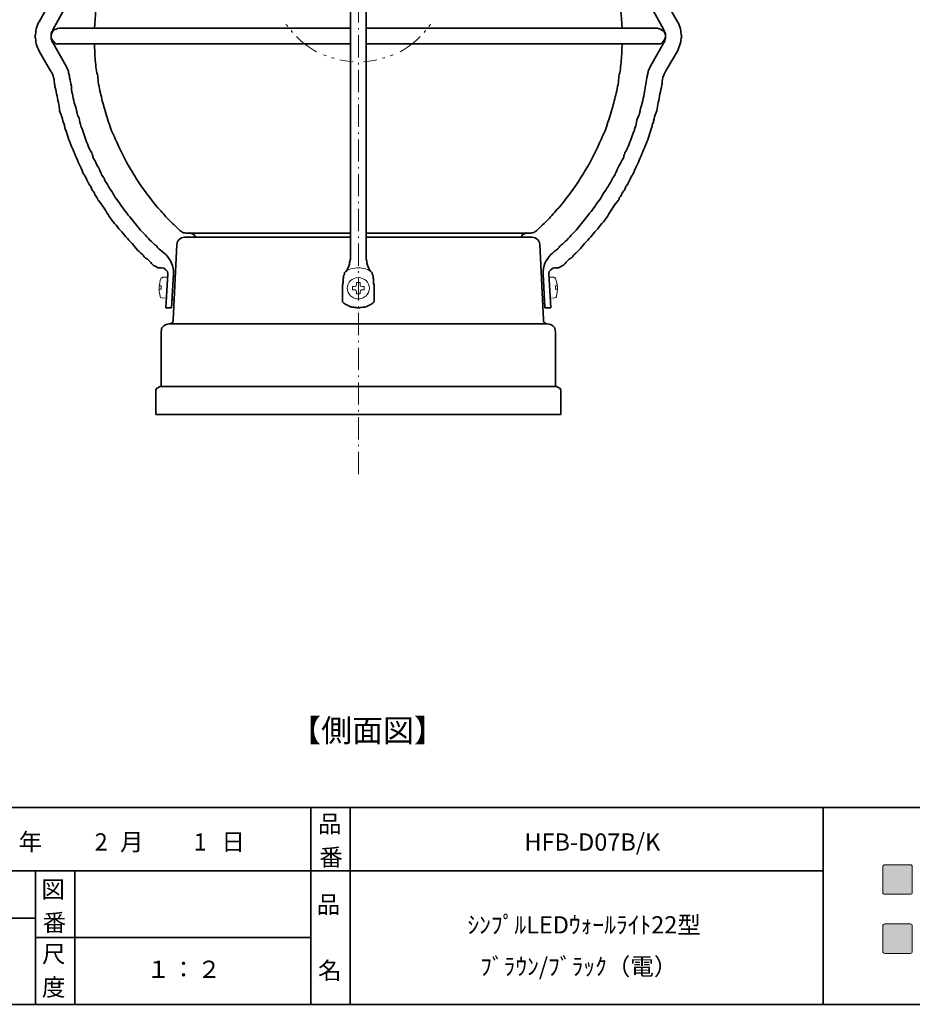
# Model space of a CAD drawing. Units: inches. Extents: x -46 to 344, y -33 to 243.
# Drawn here: x 119 to 232, y -33 to 92 of the extents above; entities that cross this region are included whole.
import ezdxf

# ---------------------------------------------------------------- set-up
doc = ezdxf.new("R2010")
doc.units = ezdxf.units.IN
doc.header["$MEASUREMENT"] = 0
doc.linetypes.add('AI-Linetype-6', pattern=[4.409722, 2.822222, -0.705556, 0.176389, -0.705556])
doc.layers.add('レイヤー 1', color=7, linetype='Continuous')
doc.layers.add('レイヤー 2', color=7, linetype='Continuous')

# ---------------------------------------------------------------- blocks, each defined once
blk = doc.blocks.new('block 95')
at = {"layer": 'レイヤー 2', "color": 7, "insert": (121.41, -28.11), "char_height": 2.1878, "attachment_point": 7}
blk.add_mtext('\\fMS Gothic|b0|i0|c0|p34;\\W1;尺', dxfattribs=at)
blk = doc.blocks.new('block 94')
at = {"layer": 'レイヤー 2'}
blk.add_blockref('block 95', (0, 0), dxfattribs=at)
blk = doc.blocks.new('block 93')
at = {"layer": 'レイヤー 2'}
blk.add_blockref('block 94', (0, 0), dxfattribs=at)
blk = doc.blocks.new('block 98')
at = {"layer": 'レイヤー 2', "color": 7, "insert": (121.41, -32.35), "char_height": 2.1878, "attachment_point": 7}
blk.add_mtext('\\fMS Gothic|b0|i0|c0|p34;\\W1;度', dxfattribs=at)
blk = doc.blocks.new('block 97')
at = {"layer": 'レイヤー 2'}
blk.add_blockref('block 98', (0, 0), dxfattribs=at)
blk = doc.blocks.new('block 96')
at = {"layer": 'レイヤー 2'}
blk.add_blockref('block 97', (0, 0), dxfattribs=at)
blk = doc.blocks.new('block 101')
at = {"layer": 'レイヤー 2', "color": 7, "insert": (121.33, -19.9), "char_height": 2.1878, "attachment_point": 7}
blk.add_mtext('\\fMS Gothic|b0|i0|c0|p34;\\W1;図', dxfattribs=at)
blk = doc.blocks.new('block 100')
at = {"layer": 'レイヤー 2'}
blk.add_blockref('block 101', (0, 0), dxfattribs=at)
blk = doc.blocks.new('block 99')
at = {"layer": 'レイヤー 2'}
blk.add_blockref('block 100', (0, 0), dxfattribs=at)
blk = doc.blocks.new('block 104')
at = {"layer": 'レイヤー 2', "color": 7, "insert": (121.5, -24.13), "char_height": 2.1878, "attachment_point": 7}
blk.add_mtext('\\fMS Gothic|b0|i0|c0|p34;\\W1;番', dxfattribs=at)
blk = doc.blocks.new('block 103')
at = {"layer": 'レイヤー 2'}
blk.add_blockref('block 104', (0, 0), dxfattribs=at)
blk = doc.blocks.new('block 102')
at = {"layer": 'レイヤー 2'}
blk.add_blockref('block 103', (0, 0), dxfattribs=at)
blk = doc.blocks.new('block 107')
at = {"layer": 'レイヤー 2', "color": 7, "insert": (156.29, -21.85), "char_height": 2.1878, "attachment_point": 7}
blk.add_mtext('\\fMS Gothic|b0|i0|c0|p34;\\W1;品', dxfattribs=at)
blk = doc.blocks.new('block 106')
at = {"layer": 'レイヤー 2'}
blk.add_blockref('block 107', (0, 0), dxfattribs=at)
blk = doc.blocks.new('block 105')
at = {"layer": 'レイヤー 2'}
blk.add_blockref('block 106', (0, 0), dxfattribs=at)
blk = doc.blocks.new('block 110')
at = {"layer": 'レイヤー 2', "color": 7, "insert": (156.46, -30.23), "char_height": 2.1878, "attachment_point": 7}
blk.add_mtext('\\fMS Gothic|b0|i0|c0|p34;\\W1;名', dxfattribs=at)
blk = doc.blocks.new('block 109')
at = {"layer": 'レイヤー 2'}
blk.add_blockref('block 110', (0, 0), dxfattribs=at)
blk = doc.blocks.new('block 108')
at = {"layer": 'レイヤー 2'}
blk.add_blockref('block 109', (0, 0), dxfattribs=at)
blk = doc.blocks.new('block 113')
at = {"layer": 'レイヤー 2', "color": 7, "insert": (156.46, -11.6), "char_height": 2.1878, "attachment_point": 7}
blk.add_mtext('\\fMS Gothic|b0|i0|c0|p34;\\W1;品', dxfattribs=at)
blk = doc.blocks.new('block 112')
at = {"layer": 'レイヤー 2'}
blk.add_blockref('block 113', (0, 0), dxfattribs=at)
blk = doc.blocks.new('block 111')
at = {"layer": 'レイヤー 2'}
blk.add_blockref('block 112', (0, 0), dxfattribs=at)
blk = doc.blocks.new('block 116')
at = {"layer": 'レイヤー 2', "color": 7, "insert": (156.63, -15.84), "char_height": 2.1878, "attachment_point": 7}
blk.add_mtext('\\fMS Gothic|b0|i0|c0|p34;\\W1;番', dxfattribs=at)
blk = doc.blocks.new('block 115')
at = {"layer": 'レイヤー 2'}
blk.add_blockref('block 116', (0, 0), dxfattribs=at)
blk = doc.blocks.new('block 114')
at = {"layer": 'レイヤー 2'}
blk.add_blockref('block 115', (0, 0), dxfattribs=at)
blk = doc.blocks.new('block 200')
at = {"layer": 'レイヤー 1', "color": 7, "insert": (134.7, -30.06), "char_height": 2.1878, "attachment_point": 7}
blk.add_mtext('\\fMS Gothic|b0|i0|c0|p34;\\W1;１', dxfattribs=at)
blk = doc.blocks.new('block 199')
at = {"layer": 'レイヤー 1'}
blk.add_blockref('block 200', (0, 0), dxfattribs=at)
blk = doc.blocks.new('block 198')
at = {"layer": 'レイヤー 1'}
blk.add_blockref('block 199', (0, 0), dxfattribs=at)
blk = doc.blocks.new('block 203')
at = {"layer": 'レイヤー 1', "color": 7, "insert": (137.89, -30.06), "char_height": 2.1878, "attachment_point": 7}
blk.add_mtext('\\fMS Gothic|b0|i0|c0|p34;\\W1;：', dxfattribs=at)
blk = doc.blocks.new('block 202')
at = {"layer": 'レイヤー 1'}
blk.add_blockref('block 203', (0, 0), dxfattribs=at)
blk = doc.blocks.new('block 201')
at = {"layer": 'レイヤー 1'}
blk.add_blockref('block 202', (0, 0), dxfattribs=at)
blk = doc.blocks.new('block 206')
at = {"layer": 'レイヤー 1', "color": 7, "insert": (141.14, -30.06), "char_height": 2.1878, "attachment_point": 7}
blk.add_mtext('\\fMS Gothic|b0|i0|c0|p34;\\W1;２', dxfattribs=at)
blk = doc.blocks.new('block 205')
at = {"layer": 'レイヤー 1'}
blk.add_blockref('block 206', (0, 0), dxfattribs=at)
blk = doc.blocks.new('block 204')
at = {"layer": 'レイヤー 1'}
blk.add_blockref('block 205', (0, 0), dxfattribs=at)
blk = doc.blocks.new('block 209')
at = {"layer": 'レイヤー 1', "color": 7, "insert": (118.45, -13.89), "char_height": 2.1878, "attachment_point": 7}
blk.add_mtext('\\fMS Gothic|b0|i0|c0|p34;\\W1;年', dxfattribs=at)
blk = doc.blocks.new('block 208')
at = {"layer": 'レイヤー 1'}
blk.add_blockref('block 209', (0, 0), dxfattribs=at)
blk = doc.blocks.new('block 207')
at = {"layer": 'レイヤー 1'}
blk.add_blockref('block 208', (0, 0), dxfattribs=at)
blk = doc.blocks.new('block 213')
at = {"layer": 'レイヤー 1', "color": 7, "insert": (128.1, -13.89), "char_height": 2.1878, "attachment_point": 7}
blk.add_mtext('\\fMS Gothic|b0|i0|c0|p34;\\W1;2', dxfattribs=at)
blk = doc.blocks.new('block 212')
at = {"layer": 'レイヤー 1'}
blk.add_blockref('block 213', (0, 0), dxfattribs=at)
blk = doc.blocks.new('block 211')
at = {"layer": 'レイヤー 1'}
blk.add_blockref('block 212', (0, 0), dxfattribs=at)
blk = doc.blocks.new('block 210')
at = {"layer": 'レイヤー 1'}
blk.add_blockref('block 211', (0, 0), dxfattribs=at)
blk = doc.blocks.new('block 217')
at = {"layer": 'レイヤー 1', "color": 7, "insert": (140.66, -13.89), "char_height": 2.1878, "attachment_point": 7}
blk.add_mtext('\\fMS Gothic|b0|i0|c0|p34;\\W1;1', dxfattribs=at)
blk = doc.blocks.new('block 216')
at = {"layer": 'レイヤー 1'}
blk.add_blockref('block 217', (0, 0), dxfattribs=at)
blk = doc.blocks.new('block 215')
at = {"layer": 'レイヤー 1'}
blk.add_blockref('block 216', (0, 0), dxfattribs=at)
blk = doc.blocks.new('block 214')
at = {"layer": 'レイヤー 1'}
blk.add_blockref('block 215', (0, 0), dxfattribs=at)
blk = doc.blocks.new('block 220')
at = {"layer": 'レイヤー 1', "color": 7, "insert": (131.32, -13.89), "char_height": 2.1878, "attachment_point": 7}
blk.add_mtext('\\fMS Gothic|b0|i0|c0|p34;\\W1;月', dxfattribs=at)
blk = doc.blocks.new('block 219')
at = {"layer": 'レイヤー 1'}
blk.add_blockref('block 220', (0, 0), dxfattribs=at)
blk = doc.blocks.new('block 218')
at = {"layer": 'レイヤー 1'}
blk.add_blockref('block 219', (0, 0), dxfattribs=at)
blk = doc.blocks.new('block 223')
at = {"layer": 'レイヤー 1', "color": 7, "insert": (144.19, -13.89), "char_height": 2.1878, "attachment_point": 7}
blk.add_mtext('\\fMS Gothic|b0|i0|c0|p34;\\W1;日', dxfattribs=at)
blk = doc.blocks.new('block 222')
at = {"layer": 'レイヤー 1'}
blk.add_blockref('block 223', (0, 0), dxfattribs=at)
blk = doc.blocks.new('block 221')
at = {"layer": 'レイヤー 1'}
blk.add_blockref('block 222', (0, 0), dxfattribs=at)
blk = doc.blocks.new('block 235')
at = {"layer": 'レイヤー 1', "color": 7, "lineweight": 35}
for points in [[(160.59, 121.5), (160.59, 61.32)], [(162.56, 121.5), (162.56, 61.32)], [(121.04, 91.37), (122.38, 93.74)], [(122.81, 90.42), (124.32, 93.07)], [(200.35, 90.42), (198.83, 93.07)], [(202.11, 91.37), (200.77, 93.74)], [(160.59, 90.53), (123.58, 90.53)], [(162.56, 90.53), (199.57, 90.53)], [(121.04, 87.63), (122.38, 85.34)], [(122.81, 88.66), (124.32, 86.01)], [(123.58, 88.55), (160.59, 88.55)], [(199.57, 88.55), (162.56, 88.55)], [(200.35, 88.66), (198.83, 86.01)], [(202.11, 87.63), (200.77, 85.34)], [(139.49, 64), (160.59, 64)], [(160.59, 64.53), (139.85, 64.53)], [(139.85, 64.53), (140.09, 64.53)], [(162.56, 64.53), (183.31, 64.53)], [(183.66, 64), (162.56, 64)], [(183.31, 64.53), (183.06, 64.53)], [(138.54, 63.08), (138.05, 53.52)], [(184.61, 63.08), (185.11, 53.52)], [(136.53, 60.12), (136.35, 60.12)], [(136.6, 60.12), (136.53, 60.12)], [(186.55, 60.12), (186.62, 60.12)], [(186.62, 60.12), (186.8, 60.12)], [(137.13, 55.04), (137.38, 59.34)], [(137.87, 55.04), (138.12, 59.34)], [(185.28, 55.04), (185.04, 59.34)], [(186.02, 55.04), (185.78, 59.34)], [(137.13, 55.04), (137.87, 55.04)], [(186.02, 55.04), (185.28, 55.04)], [(137.55, 52.99), (161.58, 52.99)], [(137.55, 52.99), (137.62, 52.99)], [(185.6, 52.99), (161.58, 52.99)], [(185.6, 52.99), (185.53, 52.99)], [(136.53, 45.05), (136.53, 52)], [(186.62, 45.05), (186.62, 52)], [(136.53, 45.05), (161.58, 45.05)], [(186.62, 45.05), (161.58, 45.05)], [(135.86, 44.28), (135.86, 41.49)], [(187.29, 44.28), (187.29, 41.49)], [(135.86, 41.49), (161.58, 41.49)], [(187.29, 41.49), (161.58, 41.49)]]:
    blk.add_lwpolyline(points, dxfattribs=at)
at = {"layer": 'レイヤー 1', "color": 7, "lineweight": 18}
for points in [[(152.37, 91.02), (152.44, 90.95)], [(152.44, 90.95), (152.62, 90.77)], [(153.04, 90.24), (153.22, 90)], [(170.11, 90.24), (169.94, 90)], [(170.71, 90.95), (170.54, 90.77)], [(170.78, 91.02), (170.71, 90.95)], [(153.71, 89.5), (153.82, 89.4)], [(153.82, 89.4), (154.24, 88.97)], [(154.24, 88.97), (154.73, 88.55)], [(168.91, 88.97), (168.42, 88.55)], [(169.34, 89.4), (168.91, 88.97)], [(169.44, 89.5), (169.34, 89.4)], [(154.73, 88.55), (155.33, 88.13)], [(155.33, 88.13), (155.83, 87.81)], [(155.83, 87.81), (156.25, 87.56)], [(167.33, 87.81), (166.9, 87.56)], [(167.82, 88.13), (167.33, 87.81)], [(168.42, 88.55), (167.82, 88.13)], [(157.17, 87.14), (157.52, 87.03)], [(158.19, 86.79), (158.3, 86.79)], [(158.3, 86.79), (158.54, 86.72)], [(159.21, 86.54), (159.57, 86.44)], [(159.57, 86.44), (160.24, 86.36)], [(160.24, 86.36), (160.91, 86.29)], [(162.92, 86.36), (162.25, 86.29)], [(163.59, 86.44), (162.92, 86.36)], [(163.94, 86.54), (163.59, 86.44)], [(164.86, 86.79), (164.61, 86.72)], [(164.96, 86.79), (164.86, 86.79)], [(165.99, 87.14), (165.63, 87.03)], [(137.38, 58.92), (136.71, 58.92)], [(137.2, 56.24), (137.38, 58.92)], [(185.78, 58.92), (186.45, 58.92)], [(185.95, 56.24), (185.78, 58.92)], [(136.43, 57.82), (136.53, 57.82)], [(136.53, 57.4), (136.53, 57.82)], [(137.31, 58.35), (137.2, 56.8)], [(137.31, 58.18), (137.2, 56.98)], [(160.84, 57.33), (160.84, 57.75)], [(160.84, 57.75), (161.08, 57.75)], [(161.33, 58.25), (161.58, 58.25)], [(161.33, 58), (161.33, 58.25)], [(161.82, 58.25), (161.58, 58.25)], [(161.82, 58), (161.82, 58.25)], [(162.32, 57.75), (162.07, 57.75)], [(162.32, 57.33), (162.32, 57.75)], [(185.85, 58.35), (185.95, 56.8)], [(185.85, 58.18), (185.95, 56.98)], [(186.73, 57.82), (186.62, 57.82)], [(186.62, 57.4), (186.62, 57.82)], [(136.43, 57.4), (136.53, 57.4)], [(137.2, 56.24), (136.6, 56.31)], [(161.08, 57.33), (160.84, 57.33)], [(161.33, 56.8), (161.33, 57.08)], [(161.58, 56.8), (161.33, 56.8)], [(161.58, 56.8), (161.82, 56.8)], [(161.82, 56.8), (161.82, 57.08)], [(162.07, 57.33), (162.32, 57.33)], [(185.95, 56.24), (186.55, 56.31)], [(186.73, 57.4), (186.62, 57.4)]]:
    blk.add_lwpolyline(points, dxfattribs=at)
at = {"layer": 'レイヤー 1', "color": 7, "lineweight": 35}
for points, knots in [([(128.06, 90.53), (128.18, 92.07), (128.33, 93.62), (128.55, 95.16), (128.78, 96.7), (129.24, 98.19), (129.64, 99.68), (129.82, 100.37), (130.11, 101.04), (130.36, 101.71), (130.64, 102.48), (130.95, 103.22), (131.32, 103.95), (131.64, 104.58), (131.91, 105.21), (132.29, 105.82), (132.73, 106.52), (133.12, 107.25), (133.54, 107.96), (133.73, 108.29), (133.99, 108.56), (134.22, 108.85), (134.44, 109.12), (134.59, 109.43), (134.8, 109.69), (135.33, 110.32), (135.82, 110.97), (136.36, 111.58), (136.83, 112.1), (137.33, 112.61), (137.82, 113.12), (138.36, 113.69), (138.89, 114.27), (139.49, 114.78), (140.1, 115.29), (140.74, 115.76), (141.36, 116.24)], [0, 0, 0, 0, 1, 1, 1, 2, 2, 2, 3, 3, 3, 4, 4, 4, 5, 5, 5, 6, 6, 6, 7, 7, 7, 8, 8, 8, 9, 9, 9, 10, 10, 10, 11, 11, 11, 12, 12, 12, 12]), ([(195.09, 90.53), (194.97, 92.07), (194.83, 93.62), (194.6, 95.16), (194.37, 96.7), (193.92, 98.19), (193.52, 99.68), (193.33, 100.37), (193.05, 101.04), (192.8, 101.71), (192.51, 102.48), (192.2, 103.22), (191.84, 103.95), (191.52, 104.58), (191.24, 105.21), (190.87, 105.82), (190.43, 106.52), (190.03, 107.25), (189.61, 107.96), (189.43, 108.29), (189.17, 108.56), (188.93, 108.85), (188.72, 109.12), (188.57, 109.43), (188.35, 109.69), (187.82, 110.32), (187.34, 110.97), (186.79, 111.58), (186.32, 112.1), (185.82, 112.61), (185.34, 113.12), (184.8, 113.69), (184.26, 114.27), (183.66, 114.78), (183.06, 115.29), (182.42, 115.76), (181.79, 116.24)], [0, 0, 0, 0, 1, 1, 1, 2, 2, 2, 3, 3, 3, 4, 4, 4, 5, 5, 5, 6, 6, 6, 7, 7, 7, 8, 8, 8, 9, 9, 9, 10, 10, 10, 11, 11, 11, 12, 12, 12, 12]), ([(120.51, 89.5), (120.65, 89.82), (120.59, 90.14), (120.68, 90.47), (120.75, 90.76), (120.89, 91.12), (121.04, 91.37)], [0, 0, 0, 0, 1, 1, 1, 2, 2, 2, 2]), ([(202.64, 89.5), (202.5, 89.82), (202.56, 90.14), (202.48, 90.47), (202.41, 90.76), (202.26, 91.12), (202.11, 91.37)], [0, 0, 0, 0, 1, 1, 1, 2, 2, 2, 2]), ([(123.58, 88.55), (123.47, 88.55), (123.26, 88.51), (123.16, 88.55), (123.07, 88.59), (122.97, 88.77), (122.91, 88.84), (122.74, 89.03), (122.52, 89.23), (122.56, 89.52), (122.62, 89.87), (122.67, 89.97), (122.91, 90.24), (123.08, 90.43), (123.34, 90.47), (123.58, 90.53)], [0, 0, 0, 0, 1, 1, 1, 2, 2, 2, 3, 3, 3, 4, 4, 4, 5, 5, 5, 5]), ([(122.56, 89.5), (122.56, 89.69), (122.56, 89.82), (122.63, 90), (122.64, 90.03), (122.62, 90.07), (122.63, 90.1), (122.64, 90.14), (122.72, 90.14), (122.74, 90.17), (122.77, 90.24), (122.78, 90.35), (122.81, 90.42)], [0, 0, 0, 0, 1, 1, 1, 2, 2, 2, 3, 3, 3, 4, 4, 4, 4]), ([(199.57, 88.55), (199.71, 88.55), (199.85, 88.55), (199.98, 88.55), (200.05, 88.55), (200.19, 88.78), (200.24, 88.83), (200.43, 89.05), (200.59, 89.19), (200.59, 89.5), (200.61, 90.12), (200.09, 90.4), (199.57, 90.53)], [0, 0, 0, 0, 1, 1, 1, 2, 2, 2, 3, 3, 3, 4, 4, 4, 4]), ([(200.59, 89.5), (200.59, 89.69), (200.6, 89.82), (200.52, 90), (200.51, 90.03), (200.54, 90.07), (200.52, 90.1), (200.51, 90.14), (200.43, 90.14), (200.42, 90.17), (200.39, 90.24), (200.38, 90.35), (200.35, 90.42)], [0, 0, 0, 0, 1, 1, 1, 2, 2, 2, 3, 3, 3, 4, 4, 4, 4]), ([(121.04, 87.63), (120.92, 87.93), (120.79, 88.24), (120.69, 88.55), (120.58, 88.88), (120.65, 89.19), (120.51, 89.5)], [0, 0, 0, 0, 1, 1, 1, 2, 2, 2, 2]), ([(122.81, 88.66), (122.73, 88.7), (122.63, 88.97), (122.63, 89.05), (122.63, 89.12), (122.56, 89.15), (122.56, 89.24), (122.56, 89.33), (122.56, 89.42), (122.56, 89.5)], [0, 0, 0, 0, 1, 1, 1, 2, 2, 2, 3, 3, 3, 3]), ([(200.35, 88.66), (200.42, 88.7), (200.52, 88.97), (200.52, 89.05), (200.52, 89.12), (200.59, 89.15), (200.59, 89.24), (200.59, 89.33), (200.59, 89.42), (200.59, 89.5)], [0, 0, 0, 0, 1, 1, 1, 2, 2, 2, 3, 3, 3, 3]), ([(202.11, 87.63), (202.24, 87.93), (202.36, 88.24), (202.46, 88.55), (202.57, 88.88), (202.5, 89.19), (202.64, 89.5)], [0, 0, 0, 0, 1, 1, 1, 2, 2, 2, 2]), ([(138.82, 64.95), (138.27, 65.5), (137.67, 65.99), (137.15, 66.57), (136.93, 66.82), (136.75, 67.1), (136.51, 67.33), (136.23, 67.61), (135.96, 67.88), (135.73, 68.19), (135.28, 68.79), (134.82, 69.38), (134.38, 69.97), (133.9, 70.61), (133.5, 71.29), (133.07, 71.97), (132.26, 73.26), (131.52, 74.58), (130.94, 75.99), (130.66, 76.67), (130.28, 77.32), (130.06, 78.03), (129.81, 78.8), (129.57, 79.57), (129.34, 80.34), (129.15, 80.99), (128.98, 81.65), (128.83, 82.31), (128.75, 82.68), (128.67, 83.06), (128.59, 83.43), (128.52, 83.76), (128.54, 84.1), (128.49, 84.42), (128.44, 84.74), (128.32, 85.04), (128.29, 85.36), (128.26, 85.73), (128.23, 86.1), (128.18, 86.47), (128.1, 87.16), (128.12, 87.86), (128.06, 88.55)], [0, 0, 0, 0, 1, 1, 1, 2, 2, 2, 3, 3, 3, 4, 4, 4, 5, 5, 5, 6, 6, 6, 7, 7, 7, 8, 8, 8, 9, 9, 9, 10, 10, 10, 11, 11, 11, 12, 12, 12, 13, 13, 13, 14, 14, 14, 14]), ([(184.33, 64.95), (184.88, 65.5), (185.48, 65.99), (186, 66.57), (186.22, 66.82), (186.41, 67.1), (186.64, 67.33), (186.92, 67.61), (187.2, 67.88), (187.43, 68.19), (187.87, 68.79), (188.33, 69.38), (188.78, 69.97), (189.26, 70.61), (189.65, 71.29), (190.08, 71.97), (190.9, 73.26), (191.64, 74.58), (192.22, 75.99), (192.49, 76.67), (192.87, 77.32), (193.1, 78.03), (193.34, 78.8), (193.59, 79.57), (193.81, 80.34), (194, 80.99), (194.18, 81.65), (194.32, 82.31), (194.41, 82.68), (194.49, 83.06), (194.57, 83.43), (194.63, 83.76), (194.62, 84.1), (194.67, 84.42), (194.72, 84.74), (194.83, 85.04), (194.86, 85.36), (194.89, 85.73), (194.93, 86.1), (194.97, 86.47), (195.06, 87.16), (195.03, 87.86), (195.09, 88.55)], [0, 0, 0, 0, 1, 1, 1, 2, 2, 2, 3, 3, 3, 4, 4, 4, 5, 5, 5, 6, 6, 6, 7, 7, 7, 8, 8, 8, 9, 9, 9, 10, 10, 10, 11, 11, 11, 12, 12, 12, 13, 13, 13, 14, 14, 14, 14]), ([(124.32, 86.01), (124.45, 85.72), (124.63, 85.47), (124.74, 85.18), (124.8, 85.04), (124.76, 84.89), (124.83, 84.74), (124.9, 84.57), (124.92, 84.42), (124.92, 84.25)], [0, 0, 0, 0, 1, 1, 1, 2, 2, 2, 3, 3, 3, 3]), ([(198.83, 86.01), (198.71, 85.72), (198.53, 85.47), (198.41, 85.18), (198.36, 85.04), (198.39, 84.89), (198.33, 84.74), (198.26, 84.57), (198.23, 84.42), (198.23, 84.25)], [0, 0, 0, 0, 1, 1, 1, 2, 2, 2, 3, 3, 3, 3]), ([(137.13, 61.81), (136.82, 62.03), (136.55, 62.29), (136.25, 62.53), (136.12, 62.63), (136.05, 62.79), (135.93, 62.9), (135.8, 63.04), (135.63, 63.13), (135.5, 63.27), (135.25, 63.52), (134.96, 63.76), (134.74, 64.04), (134.48, 64.36), (134.17, 64.59), (133.91, 64.91), (133.46, 65.48), (133, 66.03), (132.55, 66.59), (132.08, 67.18), (131.6, 67.78), (131.2, 68.41), (131.01, 68.72), (130.73, 68.95), (130.59, 69.28), (130.46, 69.61), (130.18, 69.9), (130, 70.21), (129.82, 70.54), (129.6, 70.85), (129.41, 71.18), (129.34, 71.31), (129.33, 71.47), (129.23, 71.58), (129.09, 71.77), (128.98, 71.89), (128.91, 72.11), (128.8, 72.45), (128.61, 72.78), (128.43, 73.09), (128.33, 73.27), (128.25, 73.45), (128.17, 73.64), (128.1, 73.81), (127.95, 73.93), (127.89, 74.09), (127.83, 74.23), (127.87, 74.41), (127.79, 74.56), (127.7, 74.75), (127.6, 74.94), (127.49, 75.13), (127.32, 75.44), (127.22, 75.79), (127.08, 76.11), (126.95, 76.44), (126.86, 76.79), (126.72, 77.12), (126.59, 77.45), (126.49, 77.78), (126.36, 78.1), (126.23, 78.42), (126.24, 78.78), (126.12, 79.1), (126.06, 79.26), (125.95, 79.39), (125.91, 79.56), (125.86, 79.75), (125.83, 79.93), (125.8, 80.11), (125.74, 80.46), (125.6, 80.75), (125.51, 81.08), (125.42, 81.45), (125.34, 81.82), (125.28, 82.19), (125.25, 82.34), (125.17, 82.49), (125.17, 82.64), (125.17, 82.83), (125.17, 83), (125.14, 83.19), (125.08, 83.55), (125.01, 83.9), (124.92, 84.25)], [0, 0, 0, 0, 1, 1, 1, 2, 2, 2, 3, 3, 3, 4, 4, 4, 5, 5, 5, 6, 6, 6, 7, 7, 7, 8, 8, 8, 9, 9, 9, 10, 10, 10, 11, 11, 11, 12, 12, 12, 13, 13, 13, 14, 14, 14, 15, 15, 15, 16, 16, 16, 17, 17, 17, 18, 18, 18, 19, 19, 19, 20, 20, 20, 21, 21, 21, 22, 22, 22, 23, 23, 23, 24, 24, 24, 25, 25, 25, 26, 26, 26, 27, 27, 27, 28, 28, 28, 28]), ([(186.02, 61.81), (186.34, 62.03), (186.6, 62.29), (186.9, 62.53), (187.03, 62.63), (187.11, 62.79), (187.22, 62.9), (187.36, 63.04), (187.52, 63.13), (187.66, 63.27), (187.91, 63.52), (188.2, 63.76), (188.42, 64.04), (188.67, 64.36), (188.98, 64.59), (189.24, 64.91), (189.69, 65.48), (190.16, 66.03), (190.6, 66.59), (191.07, 67.18), (191.56, 67.78), (191.95, 68.41), (192.14, 68.72), (192.43, 68.95), (192.56, 69.28), (192.69, 69.61), (192.97, 69.9), (193.15, 70.21), (193.34, 70.54), (193.56, 70.85), (193.74, 71.18), (193.81, 71.31), (193.83, 71.47), (193.92, 71.58), (194.07, 71.77), (194.17, 71.89), (194.24, 72.11), (194.36, 72.45), (194.55, 72.78), (194.72, 73.09), (194.82, 73.27), (194.9, 73.45), (194.98, 73.64), (195.05, 73.81), (195.2, 73.93), (195.27, 74.09), (195.33, 74.23), (195.29, 74.41), (195.36, 74.56), (195.46, 74.75), (195.56, 74.94), (195.66, 75.13), (195.83, 75.44), (195.94, 75.79), (196.07, 76.11), (196.21, 76.44), (196.29, 76.79), (196.43, 77.12), (196.49, 77.27), (196.59, 77.41), (196.63, 77.57), (196.68, 77.75), (196.72, 77.92), (196.8, 78.1), (196.92, 78.42), (196.92, 78.78), (197.03, 79.1), (197.09, 79.26), (197.2, 79.39), (197.24, 79.56), (197.29, 79.75), (197.33, 79.93), (197.36, 80.11), (197.42, 80.46), (197.56, 80.75), (197.64, 81.08), (197.73, 81.45), (197.81, 81.82), (197.88, 82.19), (197.99, 82.88), (198.06, 83.57), (198.23, 84.25)], [0, 0, 0, 0, 1, 1, 1, 2, 2, 2, 3, 3, 3, 4, 4, 4, 5, 5, 5, 6, 6, 6, 7, 7, 7, 8, 8, 8, 9, 9, 9, 10, 10, 10, 11, 11, 11, 12, 12, 12, 13, 13, 13, 14, 14, 14, 15, 15, 15, 16, 16, 16, 17, 17, 17, 18, 18, 18, 19, 19, 19, 20, 20, 20, 21, 21, 21, 22, 22, 22, 23, 23, 23, 24, 24, 24, 25, 25, 25, 26, 26, 26, 27, 27, 27, 27]), ([(135.68, 60.36), (135.56, 60.45), (135.39, 60.53), (135.31, 60.65), (135.18, 60.83), (135.08, 60.97), (134.9, 61.11), (134.75, 61.22), (134.6, 61.33), (134.45, 61.43), (134.32, 61.52), (134.29, 61.73), (134.16, 61.82), (133.56, 62.23), (133.17, 62.88), (132.66, 63.39), (132.37, 63.68), (132.11, 63.94), (131.88, 64.27), (131.67, 64.57), (131.39, 64.8), (131.17, 65.08), (130.71, 65.68), (130.18, 66.23), (129.8, 66.88), (129.44, 67.5), (129.04, 68.11), (128.57, 68.65), (128.47, 68.75), (128.47, 68.93), (128.39, 69.04), (128.28, 69.22), (128.16, 69.39), (128.06, 69.58), (127.97, 69.76), (127.87, 69.9), (127.74, 70.06), (127.64, 70.2), (127.63, 70.39), (127.53, 70.53), (127.29, 70.87), (127.15, 71.2), (126.99, 71.57), (126.93, 71.72), (126.8, 71.83), (126.72, 71.97), (126.63, 72.13), (126.58, 72.32), (126.5, 72.49), (126.16, 73.18), (125.86, 73.88), (125.56, 74.6), (125.28, 75.28), (124.98, 75.94), (124.74, 76.64), (124.62, 77.01), (124.54, 77.39), (124.37, 77.74), (124.29, 77.89), (124.28, 78.07), (124.26, 78.24), (124.23, 78.41), (124.1, 78.55), (124.07, 78.72), (124, 79.12), (123.93, 79.47), (123.73, 79.82), (123.59, 80.08), (123.62, 80.54), (123.55, 80.83), (123.37, 81.55), (123.27, 82.29), (123.09, 83.01), (123.04, 83.19), (123.02, 83.39), (122.98, 83.58)], [0, 0, 0, 0, 1, 1, 1, 2, 2, 2, 3, 3, 3, 4, 4, 4, 5, 5, 5, 6, 6, 6, 7, 7, 7, 8, 8, 8, 9, 9, 9, 10, 10, 10, 11, 11, 11, 12, 12, 12, 13, 13, 13, 14, 14, 14, 15, 15, 15, 16, 16, 16, 17, 17, 17, 18, 18, 18, 19, 19, 19, 20, 20, 20, 21, 21, 21, 22, 22, 22, 23, 23, 23, 24, 24, 24, 25, 25, 25, 25]), ([(187.47, 60.36), (187.59, 60.45), (187.76, 60.53), (187.85, 60.65), (187.98, 60.83), (188.08, 60.97), (188.26, 61.11), (188.4, 61.22), (188.55, 61.33), (188.7, 61.43), (188.84, 61.52), (188.87, 61.73), (189, 61.82), (189.59, 62.23), (189.99, 62.88), (190.5, 63.39), (190.78, 63.68), (191.04, 63.94), (191.27, 64.27), (191.48, 64.57), (191.76, 64.8), (191.98, 65.08), (192.45, 65.68), (192.97, 66.23), (193.35, 66.88), (193.71, 67.5), (194.11, 68.11), (194.59, 68.65), (194.68, 68.75), (194.69, 68.93), (194.76, 69.04), (194.88, 69.22), (195, 69.39), (195.09, 69.58), (195.18, 69.76), (195.29, 69.9), (195.41, 70.06), (195.52, 70.2), (195.53, 70.39), (195.63, 70.53), (195.86, 70.87), (196.01, 71.2), (196.17, 71.57), (196.23, 71.72), (196.35, 71.83), (196.43, 71.97), (196.52, 72.13), (196.57, 72.32), (196.65, 72.49), (197, 73.18), (197.3, 73.88), (197.59, 74.6), (197.88, 75.28), (198.18, 75.94), (198.41, 76.64), (198.53, 77.01), (198.61, 77.39), (198.78, 77.74), (198.86, 77.89), (198.87, 78.07), (198.9, 78.24), (198.93, 78.41), (199.06, 78.55), (199.08, 78.72), (199.15, 79.12), (199.22, 79.47), (199.42, 79.82), (199.57, 80.08), (199.54, 80.54), (199.61, 80.83), (199.79, 81.55), (199.88, 82.29), (200.06, 83.01), (200.11, 83.19), (200.14, 83.39), (200.17, 83.58)], [0, 0, 0, 0, 1, 1, 1, 2, 2, 2, 3, 3, 3, 4, 4, 4, 5, 5, 5, 6, 6, 6, 7, 7, 7, 8, 8, 8, 9, 9, 9, 10, 10, 10, 11, 11, 11, 12, 12, 12, 13, 13, 13, 14, 14, 14, 15, 15, 15, 16, 16, 16, 17, 17, 17, 18, 18, 18, 19, 19, 19, 20, 20, 20, 21, 21, 21, 22, 22, 22, 23, 23, 23, 24, 24, 24, 25, 25, 25, 25]), ([(139.85, 64.53), (139.68, 64.53), (139.44, 64.52), (139.3, 64.61), (139.17, 64.69), (138.88, 64.81), (138.82, 64.95)], [0, 0, 0, 0, 1, 1, 1, 2, 2, 2, 2]), ([(140.09, 64.53), (140.17, 64.53), (140.32, 64.56), (140.36, 64.5), (140.44, 64.38), (140.53, 64.48), (140.61, 64.4), (140.67, 64.34), (140.75, 64.31), (140.79, 64.22), (140.83, 64.13), (140.86, 64.06), (140.94, 64)], [0, 0, 0, 0, 1, 1, 1, 2, 2, 2, 3, 3, 3, 4, 4, 4, 4]), ([(183.06, 64.53), (182.99, 64.53), (182.84, 64.56), (182.8, 64.5), (182.72, 64.38), (182.63, 64.48), (182.55, 64.4), (182.48, 64.34), (182.4, 64.31), (182.37, 64.22), (182.33, 64.13), (182.3, 64.06), (182.21, 64)], [0, 0, 0, 0, 1, 1, 1, 2, 2, 2, 3, 3, 3, 4, 4, 4, 4]), ([(183.31, 64.53), (183.47, 64.53), (183.71, 64.52), (183.86, 64.61), (183.98, 64.69), (184.28, 64.81), (184.33, 64.95)], [0, 0, 0, 0, 1, 1, 1, 2, 2, 2, 2]), ([(137.13, 61.81), (137.39, 61.44), (137.69, 61.14), (137.87, 60.72), (138.05, 60.3), (138.12, 59.79), (138.12, 59.34)], [0, 0, 0, 0, 1, 1, 1, 2, 2, 2, 2]), ([(160.59, 61.32), (160.59, 61.16), (160.48, 61.02), (160.48, 60.88), (160.48, 60.7), (160.47, 60.62), (160.41, 60.46), (160.29, 60.15), (160.18, 59.89), (159.99, 59.62)], [0, 0, 0, 0, 1, 1, 1, 2, 2, 2, 3, 3, 3, 3]), ([(162.56, 61.32), (162.56, 61.16), (162.67, 61.02), (162.67, 60.88), (162.67, 60.7), (162.69, 60.62), (162.75, 60.46), (162.86, 60.15), (162.98, 59.89), (163.16, 59.62)], [0, 0, 0, 0, 1, 1, 1, 2, 2, 2, 3, 3, 3, 3]), ([(186.02, 61.81), (185.76, 61.44), (185.47, 61.14), (185.28, 60.72), (185.1, 60.3), (185.04, 59.79), (185.04, 59.34)], [0, 0, 0, 0, 1, 1, 1, 2, 2, 2, 2]), ([(136.35, 60.12), (136.21, 60.12), (136.13, 60.12), (136, 60.19), (135.95, 60.21), (135.91, 60.27), (135.86, 60.29), (135.79, 60.33), (135.74, 60.27), (135.68, 60.36)], [0, 0, 0, 0, 1, 1, 1, 2, 2, 2, 3, 3, 3, 3]), ([(186.8, 60.12), (186.95, 60.12), (187.02, 60.12), (187.15, 60.19), (187.2, 60.21), (187.25, 60.27), (187.29, 60.29), (187.37, 60.33), (187.41, 60.27), (187.47, 60.36)], [0, 0, 0, 0, 1, 1, 1, 2, 2, 2, 3, 3, 3, 3]), ([(159.57, 55.81), (159.57, 56.43), (159.57, 57.04), (159.57, 57.65), (159.57, 57.84), (159.58, 57.98), (159.63, 58.16), (159.67, 58.3), (159.62, 58.46), (159.64, 58.6), (159.66, 58.77), (159.71, 58.9), (159.71, 59.08), (159.71, 59.15), (159.79, 59.2), (159.81, 59.27), (159.83, 59.34), (159.81, 59.44), (159.81, 59.52)], [0, 0, 0, 0, 1, 1, 1, 2, 2, 2, 3, 3, 3, 4, 4, 4, 5, 5, 5, 6, 6, 6, 6]), ([(163.59, 55.81), (163.59, 56.43), (163.59, 57.04), (163.59, 57.65), (163.59, 57.84), (163.57, 57.98), (163.52, 58.16), (163.48, 58.3), (163.54, 58.46), (163.52, 58.6), (163.49, 58.77), (163.45, 58.9), (163.45, 59.08), (163.45, 59.15), (163.36, 59.2), (163.34, 59.27), (163.32, 59.34), (163.34, 59.44), (163.34, 59.52)], [0, 0, 0, 0, 1, 1, 1, 2, 2, 2, 3, 3, 3, 4, 4, 4, 5, 5, 5, 6, 6, 6, 6]), ([(161.58, 55.04), (161.37, 55.04), (161.21, 55.08), (161.01, 55.11), (160.8, 55.14), (160.68, 55.1), (160.48, 55.21), (160.3, 55.32), (160.18, 55.38), (159.99, 55.46), (159.81, 55.54), (159.69, 55.66), (159.57, 55.81)], [0, 0, 0, 0, 1, 1, 1, 2, 2, 2, 3, 3, 3, 4, 4, 4, 4]), ([(161.58, 55.04), (161.79, 55.04), (161.94, 55.08), (162.14, 55.11), (162.35, 55.14), (162.47, 55.1), (162.67, 55.21), (162.85, 55.32), (162.98, 55.38), (163.16, 55.46), (163.35, 55.54), (163.47, 55.66), (163.59, 55.81)], [0, 0, 0, 0, 1, 1, 1, 2, 2, 2, 3, 3, 3, 4, 4, 4, 4]), ([(136.53, 52), (136.57, 52.14), (136.6, 52.25), (136.6, 52.4), (136.6, 52.51), (136.8, 52.66), (136.87, 52.73), (137.04, 52.9), (137.32, 52.99), (137.55, 52.99)], [0, 0, 0, 0, 1, 1, 1, 2, 2, 2, 3, 3, 3, 3]), ([(138.05, 53.52), (138.05, 53.47), (138.06, 53.4), (138.05, 53.34), (138.05, 53.37), (137.95, 53.14), (137.98, 53.17), (137.92, 53.1), (137.86, 53.13), (137.8, 53.1), (137.72, 53.05), (137.76, 52.96), (137.62, 52.99)], [0, 0, 0, 0, 1, 1, 1, 2, 2, 2, 3, 3, 3, 4, 4, 4, 4]), ([(185.11, 53.52), (185.11, 53.47), (185.1, 53.4), (185.11, 53.34), (185.1, 53.37), (185.2, 53.14), (185.18, 53.17), (185.24, 53.1), (185.3, 53.13), (185.35, 53.1), (185.44, 53.05), (185.4, 52.96), (185.53, 52.99)], [0, 0, 0, 0, 1, 1, 1, 2, 2, 2, 3, 3, 3, 4, 4, 4, 4]), ([(186.62, 52), (186.58, 52.14), (186.55, 52.25), (186.55, 52.4), (186.55, 52.51), (186.36, 52.66), (186.28, 52.73), (186.11, 52.9), (185.84, 52.99), (185.6, 52.99)], [0, 0, 0, 0, 1, 1, 1, 2, 2, 2, 3, 3, 3, 3]), ([(135.86, 44.28), (135.86, 44.45), (135.85, 44.68), (136, 44.81), (136.09, 44.88), (136.43, 45.08), (136.53, 45.05)], [0, 0, 0, 0, 1, 1, 1, 2, 2, 2, 2]), ([(187.29, 44.28), (187.29, 44.45), (187.3, 44.68), (187.15, 44.81), (187.07, 44.88), (186.73, 45.08), (186.62, 45.05)], [0, 0, 0, 0, 1, 1, 1, 2, 2, 2, 2])]:
    blk.add_open_spline(points, degree=3, knots=knots, dxfattribs=at)
for points in [[(122.38, 85.34), (122.74, 84.84), (122.98, 84.19), (122.98, 83.58)], [(200.77, 85.34), (200.41, 84.84), (200.17, 84.19), (200.17, 83.58)], [(138.54, 63.08), (138.54, 63.58), (139, 64), (139.49, 64)], [(184.61, 63.08), (184.61, 63.58), (184.15, 64), (183.66, 64)], [(136.6, 60.12), (136.93, 60.12), (137.44, 59.73), (137.38, 59.34)], [(186.55, 60.12), (186.22, 60.12), (185.72, 59.73), (185.78, 59.34)]]:
    blk.add_open_spline(points, degree=3, dxfattribs=at)
at = {"layer": 'レイヤー 1', "color": 7, "lineweight": 18}
for points in [[(159.81, 59.52), (160.22, 59.92), (161.02, 60.12), (161.58, 60.12)], [(163.34, 59.52), (162.94, 59.92), (162.14, 60.12), (161.58, 60.12)], [(136.43, 56.48), (136.2, 57.26), (136.25, 58.02), (136.53, 58.78)], [(136.53, 58.78), (136.59, 58.87), (136.73, 58.8), (136.71, 58.92)], [(186.62, 58.78), (186.56, 58.87), (186.43, 58.8), (186.45, 58.92)], [(186.73, 56.48), (186.95, 57.26), (186.91, 58.02), (186.62, 58.78)], [(136.43, 57.82), (136.34, 57.81), (136.31, 57.95), (136.28, 58)], [(161.33, 58), (161.33, 57.8), (161.29, 57.75), (161.08, 57.75)], [(161.82, 58), (161.82, 57.8), (161.87, 57.75), (162.07, 57.75)], [(186.73, 57.82), (186.81, 57.81), (186.84, 57.95), (186.87, 58)], [(136.28, 57.22), (136.26, 57.32), (136.36, 57.39), (136.43, 57.4)], [(136.6, 56.31), (136.54, 56.34), (136.39, 56.36), (136.43, 56.48)], [(186.55, 56.31), (186.61, 56.34), (186.76, 56.36), (186.73, 56.48)], [(186.87, 57.22), (186.9, 57.32), (186.8, 57.39), (186.73, 57.4)]]:
    blk.add_open_spline(points, degree=3, dxfattribs=at)
for points, knots in [([(138.29, 59.02), (138.02, 59.02), (138.05, 59.05), (138.04, 58.79), (138.03, 58.44), (138.03, 58.1), (138.02, 57.75), (138, 57.19), (137.99, 56.62), (137.98, 56.06), (138.25, 56.06), (138.22, 56.04), (138.23, 56.29), (138.24, 56.64), (138.25, 56.99), (138.25, 57.33), (138.27, 57.9), (138.28, 58.46), (138.29, 59.02)], [0, 0, 0, 0, 1, 1, 1, 2, 2, 2, 3, 3, 3, 4, 4, 4, 5, 5, 5, 6, 6, 6, 6]), ([(161.58, 56.13), (161.42, 56.17), (161.23, 56.18), (161.08, 56.24), (160.91, 56.31), (160.75, 56.45), (160.6, 56.55), (160.38, 56.69), (160.17, 57.26), (160.17, 57.51), (160.17, 57.81), (160.37, 58.29), (160.59, 58.49), (160.85, 58.73), (161.25, 58.82), (161.58, 58.92)], [0, 0, 0, 0, 1, 1, 1, 2, 2, 2, 3, 3, 3, 4, 4, 4, 5, 5, 5, 5]), ([(161.58, 56.13), (161.73, 56.17), (161.92, 56.18), (162.07, 56.24), (162.24, 56.31), (162.4, 56.45), (162.56, 56.55), (162.78, 56.69), (162.99, 57.26), (162.99, 57.51), (162.99, 57.81), (162.79, 58.29), (162.56, 58.49), (162.3, 58.73), (161.91, 58.82), (161.58, 58.92)], [0, 0, 0, 0, 1, 1, 1, 2, 2, 2, 3, 3, 3, 4, 4, 4, 5, 5, 5, 5]), ([(184.86, 59.02), (185.13, 59.02), (185.11, 59.05), (185.11, 58.79), (185.12, 58.44), (185.13, 58.1), (185.14, 57.75), (185.15, 57.19), (185.16, 56.62), (185.18, 56.06), (184.91, 56.06), (184.93, 56.04), (184.93, 56.29), (184.92, 56.64), (184.91, 56.99), (184.9, 57.33), (184.89, 57.9), (184.87, 58.46), (184.86, 59.02)], [0, 0, 0, 0, 1, 1, 1, 2, 2, 2, 3, 3, 3, 4, 4, 4, 5, 5, 5, 6, 6, 6, 6]), ([(161.08, 57.33), (161.19, 57.33), (161.26, 57.37), (161.26, 57.25), (161.26, 57.21), (161.36, 57.21), (161.33, 57.08)], [0, 0, 0, 0, 1, 1, 1, 2, 2, 2, 2]), ([(162.07, 57.33), (161.97, 57.33), (161.89, 57.37), (161.89, 57.25), (161.89, 57.21), (161.8, 57.21), (161.82, 57.08)], [0, 0, 0, 0, 1, 1, 1, 2, 2, 2, 2])]:
    blk.add_open_spline(points, degree=3, knots=knots, dxfattribs=at)

msp = doc.modelspace()

# ---------------------------------------------------------------- hatches: boundary and pattern name
at = {"layer": 'レイヤー 2'}
h = msp.add_hatch(color=7, dxfattribs=at)
h.dxf.hatch_style = 2
edge = h.paths.add_edge_path()
edge.add_spline(control_points=[(231.68, -19.45), (231.81, -19.45), (231.92, -19.33), (231.92, -19.2), (231.92, -19.2), (231.92, -15.95), (231.92, -15.95), (231.92, -15.81), (231.81, -15.7), (231.68, -15.7), (231.68, -15.7), (228.43, -15.7), (228.43, -15.7), (228.29, -15.7), (228.18, -15.81), (228.18, -15.95), (228.18, -15.95), (228.18, -19.2), (228.18, -19.2), (228.18, -19.33), (228.29, -19.45), (228.43, -19.45), (228.43, -19.45), (231.68, -19.45), (231.68, -19.45)], knot_values=[0, 0, 0, 0, 1, 1, 1, 2, 2, 2, 3, 3, 3, 4, 4, 4, 5, 5, 5, 6, 6, 6, 7, 7, 7, 8, 8, 8, 8], degree=3, periodic=1)
h = msp.add_hatch(color=7, dxfattribs=at)
h.dxf.hatch_style = 2
edge = h.paths.add_edge_path()
edge.add_spline(control_points=[(231.68, -26.95), (231.81, -26.95), (231.92, -26.83), (231.92, -26.7), (231.92, -26.7), (231.92, -23.45), (231.92, -23.45), (231.92, -23.31), (231.81, -23.2), (231.68, -23.2), (231.68, -23.2), (228.43, -23.2), (228.43, -23.2), (228.29, -23.2), (228.18, -23.31), (228.18, -23.45), (228.18, -23.45), (228.18, -26.7), (228.18, -26.7), (228.18, -26.83), (228.29, -26.95), (228.43, -26.95), (228.43, -26.95), (231.68, -26.95), (231.68, -26.95)], knot_values=[0, 0, 0, 0, 1, 1, 1, 2, 2, 2, 3, 3, 3, 4, 4, 4, 5, 5, 5, 6, 6, 6, 7, 7, 7, 8, 8, 8, 8], degree=3, periodic=1)

# ---------------------------------------------------------------- linework, layer by layer
at = {"layer": 'レイヤー 1', "color": 7, "linetype": 'AI-Linetype-6', "lineweight": 9}
msp.add_lwpolyline([(161.58, 182.26), (161.58, 33.26)], dxfattribs=at)
at = {"layer": 'レイヤー 1', "color": 7, "lineweight": 35}
for points in [[(155.56, -8.44), (155.56, -33.42)], [(160.56, -8.44), (160.56, -33.42)], [(220.59, -8.44), (220.59, -33.42)], [(87.58, -16.48), (220.59, -16.48)], [(87.58, -22.49), (120.6, -22.49)], [(120.6, -24.95), (155.56, -24.95)]]:
    msp.add_lwpolyline(points, dxfattribs=at)
at = {"layer": 'レイヤー 2', "color": 7, "lineweight": 35}
for points in [[(-46.37, -33.42), (-46.37, -8.44), (343.52, -8.44)], [(155.56, -8.44), (155.56, -33.42)], [(160.56, -8.44), (160.56, -33.42)], [(220.59, -8.44), (220.59, -33.42)], [(87.58, -16.48), (220.59, -16.48)], [(120.6, -16.48), (120.6, -33.42)], [(120.6, -16.48), (120.6, -33.42)], [(125.59, -16.48), (125.59, -33.42)], [(125.59, -16.48), (125.59, -33.42)], [(87.58, -22.49), (120.6, -22.49)], [(120.6, -24.95), (155.56, -24.95)], [(343.52, -33.42), (-46.37, -33.42)]]:
    msp.add_lwpolyline(points, dxfattribs=at)
at = {"layer": 'レイヤー 2', "lineweight": 0}
for points in [[(231.68, -19.45), (231.81, -19.45), (231.92, -19.33), (231.92, -19.2), (231.92, -19.2), (231.92, -15.95), (231.92, -15.95), (231.92, -15.81), (231.81, -15.7), (231.68, -15.7), (231.68, -15.7), (228.43, -15.7), (228.43, -15.7), (228.29, -15.7), (228.18, -15.81), (228.18, -15.95), (228.18, -15.95), (228.18, -19.2), (228.18, -19.2), (228.18, -19.33), (228.29, -19.45), (228.43, -19.45), (228.43, -19.45), (231.68, -19.45), (231.68, -19.45)], [(231.68, -26.95), (231.81, -26.95), (231.92, -26.83), (231.92, -26.7), (231.92, -26.7), (231.92, -23.45), (231.92, -23.45), (231.92, -23.31), (231.81, -23.2), (231.68, -23.2), (231.68, -23.2), (228.43, -23.2), (228.43, -23.2), (228.29, -23.2), (228.18, -23.31), (228.18, -23.45), (228.18, -23.45), (228.18, -26.7), (228.18, -26.7), (228.18, -26.83), (228.29, -26.95), (228.43, -26.95), (228.43, -26.95), (231.68, -26.95), (231.68, -26.95)]]:
    msp.add_open_spline(points, degree=3, knots=[0, 0, 0, 0, 1, 1, 1, 2, 2, 2, 3, 3, 3, 4, 4, 4, 5, 5, 5, 6, 6, 6, 7, 7, 7, 8, 8, 8, 8], dxfattribs=at)

# ---------------------------------------------------------------- block references
at = {"layer": 'レイヤー 1'}
for name in ['block 235', 'block 207', 'block 210', 'block 218', 'block 214', 'block 221', 'block 198', 'block 201', 'block 204']:
    msp.add_blockref(name, (0, 0), dxfattribs=at)
at = {"layer": 'レイヤー 2'}
for name in ['block 111', 'block 114', 'block 99', 'block 105', 'block 102', 'block 93', 'block 108', 'block 96']:
    msp.add_blockref(name, (0, 0), dxfattribs=at)

# ---------------------------------------------------------------- texts
at = {"layer": 'レイヤー 1', "color": 7, "attachment_point": 7}
for s, insert, char_height in [('\\fMS Gothic|b0|i0|c0|p34;\\W1;【側面図】', (152.93, -0.08), 2.8787), ('\\fMS Gothic|b0|i0|c0|p34;\\W1;HFB-D07B/K', (182.67, -13.9), 2.1878), ('\\fMS Gothic|b0|i0|c0|p34;\\W1;ｼﾝﾌﾟﾙLEDｳｫｰﾙﾗｲﾄ22型', (175.43, -24.42), 2.1878), ('\\fMS Gothic|b0|i0|c0|p34;\\W1;ﾌﾞﾗｳﾝ/ﾌﾞﾗｯｸ（電）', (177.04, -29.71), 2.1878)]:
    msp.add_mtext(s, dxfattribs=dict(at, insert=insert, char_height=char_height))

doc.saveas('drawing.dxf')
